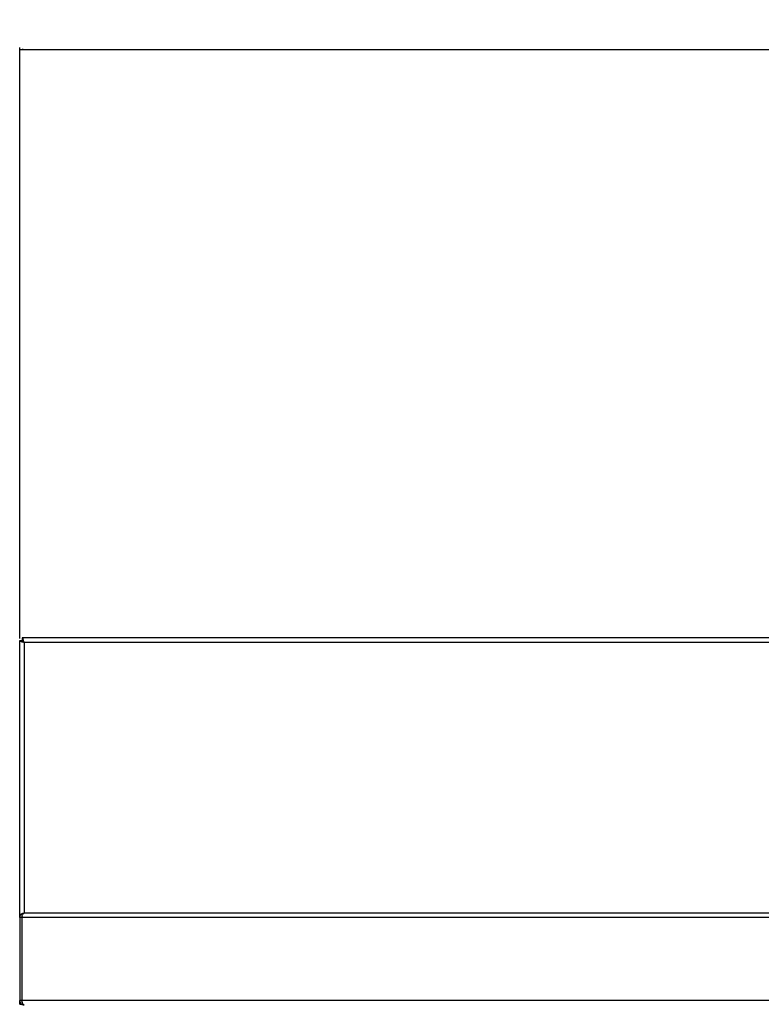
# Model space of a CAD drawing. Extents: x -3200 to 369, y -695 to 2132.
# Drawn here: x -3126 to -2722, y 1595 to 2132 of the extents above; entities that cross this region are included whole.
import ezdxf

# ---------------------------------------------------------------- set-up
doc = ezdxf.new("R2010")
doc.units = 0
doc.linetypes.add('SLD-SOLID', pattern=[0])
doc.layers.get('0').update_dxf_attribs({"linetype": 'CONTINUOUS'})
doc.layers.add('BOX', color=5, linetype='SLD-SOLID')
doc.styles.add('SLDTEXTSTYLE0', font='arial.ttf', dxfattribs={"width": 0.948})
doc.dimstyles.new('SLDDIMSTYLE0', dxfattribs={"dimtxt": 30, "dimasz": 2, "dimexe": 0, "dimexo": 0.0625, "dimgap": 7.5, "dimtad": 0, "dimdec": 0, "dimrnd": 1e-09, "dimzin": 12, "dimdsep": 46, "dimtxsty": 'SLDTEXTSTYLE0', "dimsah": 1, "dimcen": 0.09, "dimadec": 0, "dimazin": 0, "dimtfac": 1, "dimtdec": 0, "dimtofl": 0, "dimtmove": 0, "dimatfit": 3, "dimfxl": 0, "dimtolj": 1, "dimtzin": 12, "dimarcsym": 0})

# ---------------------------------------------------------------- blocks, each defined once
blk = doc.blocks.new('_D')
at = {"layer": 'BOX', "color": 150}
for p, q in [((-3126.43, 1794.64), (-3126.43, 2116.73)), ((-3126.43, 2115.73), (-2341.93, 2115.73)), ((-1326.43, 2115.73), (-2250.26, 2115.73)), ((-1326.43, 1794.64), (-1326.43, 2116.73))]:
    blk.add_line(p, q, dxfattribs=at)
for points in [[(-3126.43, 2115.73), (-3124.43, 2115.23), (-3124.43, 2116.23)], [(-1326.43, 2115.73), (-1328.43, 2116.23), (-1328.43, 2115.23)]]:
    blk.add_solid(points, dxfattribs=at)
at = {"layer": 'BOX', "color": 150, "insert": (-2341.93, 2131.38), "char_height": 30, "attachment_point": 1, "style": 'SLDTEXTSTYLE0'}
blk.add_mtext('1800', dxfattribs=at)

msp = doc.modelspace()

# ---------------------------------------------------------------- linework, layer by layer
at = {"color": 7, "linetype": 'SLD-SOLID'}
for p, q in [((-3126.43, 1644.48), (-3126.43, 1793.64)), ((-3126.43, 1793.64), (-3125.23, 1793.64)), ((-2581.32, 1794.98), (-3125.09, 1794.98)), ((-3125.09, 1794.98), (-3125.09, 1793.78)), ((-3124.03, 1792.58), (-3124.03, 1644.98)), ((-2582.6, 1792.58), (-3124.03, 1792.58)), ((-3126.43, 1644.48), (-3125.23, 1644.48)), ((-3126.43, 1642.58), (-3126.43, 1644.48)), ((-3126.43, 1642.58), (-3126.43, 1597.38)), ((-3125.23, 1642.58), (-3126.43, 1642.58)), ((-3125.23, 1642.58), (-3125.23, 1642.9)), ((-3125.23, 1642.58), (-3125.23, 1597.38)), ((-1327.7, 1642.58), (-3125.16, 1642.58)), ((-3125.16, 1597.38), (-3125.16, 1642.58)), ((-3123.96, 1644.98), (-3124.03, 1644.98)), ((-1328.9, 1644.98), (-3123.96, 1644.98)), ((-3125.23, 1597.38), (-3126.43, 1597.38)), ((-3126.43, 1595.48), (-3126.43, 1597.38)), ((-3126.43, 1595.48), (-3125.23, 1595.48)), ((-3125.23, 1597.13), (-3125.23, 1597.38)), ((-1327.7, 1597.38), (-3125.16, 1597.38))]:
    msp.add_line(p, q, dxfattribs=at)
for points, knots in [([(-3126.43, 1793.64), (-3126.41, 1793.56), (-3126.35, 1793.41), (-3125.9, 1793.17), (-3125.25, 1792.93), (-3124.58, 1792.74), (-3124.17, 1792.62), (-3124.03, 1792.58)], [0, 0, 0, 0, 0.2230146, 0.4460671, 0.6691159, 0.8921698, 1, 1, 1, 1]), ([(-3125.23, 1793.64), (-3125.21, 1793.54), (-3125.17, 1793.36), (-3124.86, 1793.08), (-3124.47, 1792.83), (-3124.17, 1792.66), (-3124.03, 1792.58)], [0, 0, 0, 0, 0.2843, 0.531014, 0.777656, 1, 1, 1, 1]), ([(-3124.03, 1792.58), (-3124.11, 1792.87), (-3124.27, 1793.43), (-3124.51, 1794.17), (-3124.74, 1794.71), (-3124.94, 1794.96), (-3125.05, 1794.98), (-3125.09, 1794.98)], [0, 0, 0, 0, 0.223019, 0.446058, 0.669119, 0.892169, 1, 1, 1, 1]), ([(-3124.03, 1792.58), (-3124.13, 1792.76), (-3124.32, 1793.1), (-3124.6, 1793.49), (-3124.85, 1793.74), (-3125.01, 1793.77), (-3125.09, 1793.78)], [0, 0, 0, 0, 0.284312, 0.531013, 0.777668, 1, 1, 1, 1]), ([(-3124.03, 1644.98), (-3124.34, 1644.95), (-3124.92, 1644.89), (-3125.55, 1644.48), (-3125.95, 1644.05), (-3126.21, 1643.63), (-3126.4, 1643.13), (-3126.42, 1642.77), (-3126.43, 1642.58)], [0, 0, 0, 0, 0.254522, 0.475262, 0.59729, 0.725222, 0.859235, 1, 1, 1, 1]), ([(-3125.09, 1643.14), (-3125.1, 1643.13), (-3125.15, 1643.05), (-3125.21, 1642.86), (-3125.23, 1642.68), (-3125.23, 1642.58)], [0, 0, 0, 0, 0.070359, 0.530219, 1, 1, 1, 1]), ([(-3125.16, 1642.58), (-3125.14, 1642.79), (-3125.1, 1643.18), (-3124.98, 1643.84), (-3124.78, 1644.43), (-3124.4, 1644.89), (-3124.12, 1644.95), (-3123.96, 1644.98)], [0, 0, 0, 0, 0.156202, 0.297489, 0.535908, 0.734579, 1, 1, 1, 1]), ([(-3126.43, 1597.38), (-3126.42, 1597.18), (-3126.39, 1596.79), (-3126.12, 1596.13), (-3125.64, 1595.54), (-3124.9, 1595.08), (-3124.35, 1595.02), (-3124.03, 1594.98)], [0, 0, 0, 0, 0.156188, 0.297473, 0.535904, 0.734581, 1, 1, 1, 1]), ([(-3125.23, 1597.38), (-3125.23, 1597.28), (-3125.21, 1597.08), (-3125.14, 1596.88), (-3125.08, 1596.8), (-3125.07, 1596.79)], [0, 0, 0, 0, 0.482169, 0.927099, 1, 1, 1, 1]), ([(-3123.96, 1594.98), (-3124.05, 1595), (-3124.22, 1595.02), (-3124.51, 1595.27), (-3124.8, 1595.77), (-3125.06, 1596.56), (-3125.13, 1597.12), (-3125.16, 1597.38)], [0, 0, 0, 0, 0.155947, 0.302818, 0.568561, 0.800258, 1, 1, 1, 1])]:
    msp.add_open_spline(points, degree=3, knots=knots, dxfattribs=at)

# ---------------------------------------------------------------- dimensions: what is measured, and where the dimension line sits
at = {"layer": 'BOX', "color": 150}
dim = msp.add_linear_dim(base=(-1326.43, 2115.73), p1=(-3126.43, 1793.64), p2=(-1326.43, 1793.64), dimstyle='SLDDIMSTYLE0', dxfattribs=at)
dim.commit()
dim.dimension.update_dxf_attribs({"geometry": '_D', "text_midpoint": (-2296.1, 2115.73), "dimtype": 160})

doc.saveas('drawing.dxf')
